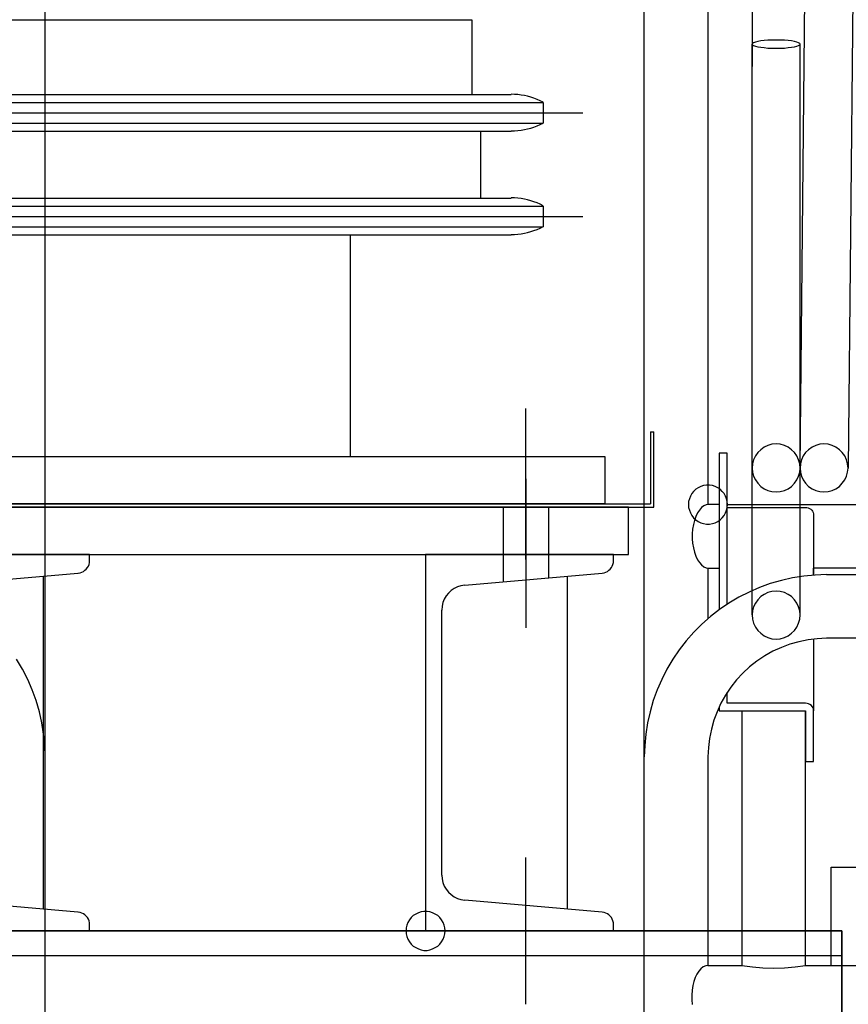
# Model space of a CAD drawing. Extents: x 7093 to 33496, y 263 to 30960.
# Drawn here: x 24316 to 24580, y 5505 to 5819 of the extents above; entities that cross this region are included whole.
import ezdxf

# ---------------------------------------------------------------- set-up
doc = ezdxf.new("R2010")
doc.units = 0
doc.header["$LTSCALE"] = 100
doc.header["$MEASUREMENT"] = 0
for name, color, linetype in [('_0-0_LN', 7, 'CONTINUOUS'), ('_0-1_LN', 7, 'CONTINUOUS'), ('_0-4_LN', 7, 'CONTINUOUS')]:
    doc.layers.add(name, color=color, linetype=linetype)

msp = doc.modelspace()

# ---------------------------------------------------------------- linework, layer by layer
at = {"layer": '_0-0_LN', "color": 7, "linetype": 'Continuous'}
for p, q in [((24514.87, 5477.73), (24514.87, 6132.57)), ((24535.17, 6132.57), (24535.17, 5664.08)), ((24532.91, 5669.88), (24532.06, 5669.45)), ((24533.77, 5670.12), (24532.91, 5669.88)), ((24534.68, 5670.3), (24533.77, 5670.12)), ((24535.66, 5670.3), (24534.68, 5670.3)), ((24536.57, 5670.12), (24535.66, 5670.3)), ((24537.42, 5669.88), (24536.57, 5670.12)), ((24538.28, 5669.45), (24537.42, 5669.88)), ((24529.56, 5666.77), (24529.25, 5665.91)), ((24530.05, 5667.56), (24529.56, 5666.77)), ((24530.6, 5668.29), (24530.05, 5667.56)), ((24531.27, 5668.96), (24530.6, 5668.29)), ((24532.06, 5669.45), (24531.27, 5668.96)), ((24539.07, 5668.96), (24538.28, 5669.45)), ((24539.74, 5668.29), (24539.07, 5668.96)), ((24540.29, 5667.56), (24539.74, 5668.29)), ((24540.78, 5666.77), (24540.29, 5667.56)), ((24541.08, 5665.91), (24540.78, 5666.77)), ((24529.01, 5665), (24528.95, 5664.08)), ((24528.95, 5664.08), (24529.01, 5663.17)), ((24529.25, 5665.91), (24529.01, 5665)), ((24533.83, 5663.66), (24533.09, 5663.11)), ((24534.62, 5663.96), (24533.83, 5663.66)), ((24535.41, 5664.08), (24534.62, 5663.96)), ((24538.7, 5664.08), (24535.41, 5664.08)), ((24541.32, 5665), (24541.08, 5665.91)), ((24541.26, 5664.08), (24769.26, 5664.08)), ((24541.39, 5664.08), (24541.32, 5665)), ((24541.32, 5663.17), (24541.39, 5664.08)), ((24509.87, 5663.29), (23925.87, 5663.29)), ((24469.88, 5663.29), (24469.88, 5639.4)), ((24484.27, 5663.29), (24484.27, 5640.68)), ((24509.87, 5648.11), (24509.87, 5663.29)), ((24529.01, 5663.17), (24529.25, 5662.26)), ((24529.25, 5662.26), (24529.56, 5661.4)), ((24529.56, 5661.4), (24530.05, 5660.61)), ((24530.05, 5660.61), (24530.6, 5659.88)), ((24531.81, 5661.4), (24531.33, 5660.3)), ((24532.42, 5662.32), (24531.81, 5661.4)), ((24533.09, 5663.11), (24532.42, 5662.32)), ((24539.74, 5659.88), (24540.29, 5660.61)), ((24540.29, 5660.61), (24540.78, 5661.4)), ((24540.78, 5661.4), (24541.08, 5662.26)), ((24541.08, 5662.26), (24541.32, 5663.17)), ((24530.53, 5657.68), (24530.29, 5656.22)), ((24530.84, 5659.02), (24530.53, 5657.68)), ((24530.6, 5659.88), (24531.27, 5659.21)), ((24531.33, 5660.3), (24530.84, 5659.02)), ((24531.27, 5659.21), (24532.06, 5658.72)), ((24532.06, 5658.72), (24532.91, 5658.29)), ((24532.91, 5658.29), (24533.77, 5658.05)), ((24533.77, 5658.05), (24534.68, 5657.87)), ((24534.68, 5657.87), (24535.66, 5657.87)), ((24535.66, 5657.87), (24536.57, 5658.05)), ((24536.57, 5658.05), (24537.42, 5658.29)), ((24537.42, 5658.29), (24538.28, 5658.72)), ((24538.28, 5658.72), (24539.07, 5659.21)), ((24539.07, 5659.21), (24539.74, 5659.88)), ((24530.29, 5656.22), (24530.17, 5654.7)), ((24530.17, 5654.7), (24530.17, 5653.17)), ((24530.17, 5653.17), (24530.29, 5651.71)), ((24530.29, 5651.71), (24530.53, 5650.25)), ((23925.87, 5648.11), (24509.87, 5648.11)), ((24530.53, 5650.25), (24530.84, 5648.84)), ((24530.84, 5648.84), (24531.33, 5647.63)), ((24531.33, 5647.63), (24531.81, 5646.47)), ((24531.81, 5646.47), (24532.42, 5645.55)), ((24532.42, 5645.55), (24533.09, 5644.82)), ((24533.09, 5644.82), (24533.83, 5644.21)), ((24533.83, 5644.21), (24534.62, 5643.91)), ((24534.62, 5643.91), (24535.41, 5643.78)), ((24535.17, 5643.78), (24535.17, 5627.69)), ((24535.41, 5643.78), (24538.7, 5643.78)), ((24569.37, 5641.59), (24565.77, 5641.22)), ((24769.26, 5643.78), (24568.88, 5643.78)), ((24573.02, 5641.71), (24569.37, 5641.59)), ((24573.02, 5641.71), (24769.26, 5641.71)), ((24323.09, 5641.22), (24323.09, 5535.03)), ((24490.24, 5641.22), (24490.24, 5535.03)), ((24555.04, 5638.85), (24551.63, 5637.63)), ((24558.58, 5639.88), (24555.04, 5638.85)), ((24562.11, 5640.68), (24558.58, 5639.88)), ((24565.77, 5641.22), (24562.11, 5640.68)), ((24548.27, 5636.16), (24544.98, 5634.52)), ((24551.63, 5637.63), (24548.27, 5636.16)), ((24541.87, 5632.63), (24538.83, 5630.62)), ((24544.98, 5634.52), (24541.87, 5632.63)), ((24538.83, 5630.62), (24535.96, 5628.36)), ((24533.22, 5625.92), (24530.66, 5623.36)), ((24535.96, 5628.36), (24533.22, 5625.92)), ((24530.66, 5623.36), (24528.22, 5620.62)), ((24528.22, 5620.62), (24525.96, 5617.75)), ((24564.18, 5620.31), (24561.32, 5619.52)), ((24567.11, 5620.92), (24564.18, 5620.31)), ((24570.04, 5621.29), (24567.11, 5620.92)), ((24573.02, 5621.41), (24570.04, 5621.29)), ((24769.26, 5621.41), (24573.02, 5621.41)), ((24525.96, 5617.75), (24523.95, 5614.71)), ((24555.83, 5617.27), (24553.27, 5615.8)), ((24558.58, 5618.49), (24555.83, 5617.27)), ((24561.32, 5619.52), (24558.58, 5618.49)), ((24523.95, 5614.71), (24522.06, 5611.54)), ((24550.77, 5614.16), (24548.46, 5612.33)), ((24553.27, 5615.8), (24550.77, 5614.16)), ((24522.06, 5611.54), (24520.42, 5608.31)), ((24546.26, 5610.32), (24544.25, 5608.12)), ((24548.46, 5612.33), (24546.26, 5610.32)), ((24520.42, 5608.31), (24518.95, 5604.95)), ((24544.25, 5608.12), (24542.42, 5605.81)), ((24518.95, 5604.95), (24517.73, 5601.54)), ((24542.42, 5605.81), (24540.78, 5603.31)), ((24517.73, 5601.54), (24516.7, 5598)), ((24540.78, 5603.31), (24539.31, 5600.75)), ((24516.7, 5598), (24515.9, 5594.47)), ((24538.09, 5598), (24537.06, 5595.26)), ((24539.31, 5600.75), (24538.09, 5598)), ((24546.02, 5598.31), (24546.02, 5516.99)), ((24566.32, 5516.99), (24566.32, 5598.31)), ((24537.06, 5595.26), (24536.26, 5592.39)), ((24515.9, 5594.47), (24515.36, 5590.81)), ((24536.26, 5592.39), (24535.66, 5589.47)), ((24515.36, 5590.81), (24514.99, 5587.21)), ((24535.66, 5589.47), (24535.29, 5586.54)), ((24514.99, 5587.21), (24514.87, 5583.56)), ((24535.29, 5586.54), (24535.17, 5583.56)), ((24535.17, 5583.56), (24535.17, 5516.99)), ((24440.5, 5532.29), (24439.95, 5531.56)), ((24441.17, 5532.96), (24440.5, 5532.29)), ((24441.96, 5533.45), (24441.17, 5532.96)), ((24442.81, 5533.87), (24441.96, 5533.45)), ((24443.67, 5534.12), (24442.81, 5533.87)), ((24444.58, 5534.3), (24443.67, 5534.12)), ((24445.56, 5534.3), (24444.58, 5534.3)), ((24446.47, 5534.12), (24445.56, 5534.3)), ((24447.32, 5533.87), (24446.47, 5534.12)), ((24448.18, 5533.45), (24447.32, 5533.87)), ((24448.97, 5532.96), (24448.18, 5533.45)), ((24449.64, 5532.29), (24448.97, 5532.96)), ((24450.19, 5531.56), (24449.64, 5532.29)), ((24438.91, 5529), (24438.85, 5528.08)), ((24439.15, 5529.91), (24438.91, 5529)), ((24439.46, 5530.76), (24439.15, 5529.91)), ((24439.95, 5531.56), (24439.46, 5530.76)), ((24450.68, 5530.76), (24450.19, 5531.56)), ((24450.98, 5529.91), (24450.68, 5530.76)), ((24451.23, 5529), (24450.98, 5529.91)), ((24451.29, 5528.08), (24451.23, 5529)), ((24438.85, 5528.08), (24438.91, 5527.17)), ((24438.91, 5527.17), (24439.15, 5526.25)), ((24439.15, 5526.25), (24439.46, 5525.4)), ((24439.46, 5525.4), (24439.95, 5524.61)), ((24450.19, 5524.61), (24450.68, 5525.4)), ((24450.68, 5525.4), (24450.98, 5526.25)), ((24450.98, 5526.25), (24451.23, 5527.17)), ((24451.23, 5527.17), (24451.29, 5528.08)), ((24439.95, 5524.61), (24440.5, 5523.88)), ((24440.5, 5523.88), (24441.17, 5523.2)), ((24441.17, 5523.2), (24441.96, 5522.72)), ((24441.96, 5522.72), (24442.81, 5522.29)), ((24442.81, 5522.29), (24443.67, 5522.05)), ((24446.47, 5522.05), (24447.32, 5522.29)), ((24447.32, 5522.29), (24448.18, 5522.72)), ((24448.18, 5522.72), (24448.97, 5523.2)), ((24448.97, 5523.2), (24449.64, 5523.88)), ((24449.64, 5523.88), (24450.19, 5524.61)), ((24443.67, 5522.05), (24444.58, 5521.86)), ((24444.58, 5521.86), (24445.56, 5521.86)), ((24445.56, 5521.86), (24446.47, 5522.05)), ((24532.91, 5516.01), (24532.24, 5515.22)), ((24533.64, 5516.56), (24532.91, 5516.01)), ((24534.44, 5516.93), (24533.64, 5516.56)), ((24535.17, 5516.99), (24534.44, 5516.93)), ((24535.17, 5516.99), (24537.79, 5516.99)), ((24537.79, 5516.99), (24546.02, 5516.99)), ((24546.02, 5516.99), (24549.37, 5516.56)), ((24549.37, 5516.56), (24552.72, 5516.32)), ((24552.72, 5516.32), (24556.14, 5516.19)), ((24556.14, 5516.19), (24559.55, 5516.32)), ((24559.55, 5516.32), (24562.97, 5516.56)), ((24562.97, 5516.56), (24566.32, 5516.99)), ((24566.32, 5516.99), (24769.26, 5516.99)), ((24531.08, 5513.21), (24530.66, 5511.93)), ((24531.63, 5514.3), (24531.08, 5513.21)), ((24532.24, 5515.22), (24531.63, 5514.3)), ((24530.35, 5510.59), (24530.11, 5509.12)), ((24530.66, 5511.93), (24530.35, 5510.59)), ((24530.11, 5509.12), (24529.99, 5507.6)), ((24529.99, 5507.6), (24529.99, 5506.07)), ((24529.99, 5506.07), (24530.11, 5504.61))]:
    msp.add_line(p, q, dxfattribs=at)
at = {"layer": '_0-1_LN', "color": 7, "linetype": 'Continuous'}
for p, q in [((24323.7, 5477.73), (24323.7, 6132.57)), ((24564.55, 5675.85), (24567.84, 6008.33)), ((24583.14, 6008.15), (24579.85, 5675.67)), ((24549.25, 5870.92), (24549.25, 5803.81)), ((23975.92, 5818.74), (24459.82, 5818.74)), ((24459.82, 5818.74), (24459.82, 5794.91)), ((24549.74, 5811.43), (24549.37, 5811.18)), ((24550.29, 5811.61), (24549.74, 5811.43)), ((24551.08, 5811.79), (24550.29, 5811.61)), ((24551.99, 5811.97), (24551.08, 5811.79)), ((24553.09, 5812.1), (24551.99, 5811.97)), ((24554.31, 5812.22), (24553.09, 5812.1)), ((24555.59, 5812.28), (24554.31, 5812.22)), ((24556.93, 5812.28), (24555.59, 5812.28)), ((24558.21, 5812.28), (24556.93, 5812.28)), ((24559.55, 5812.22), (24558.21, 5812.28)), ((24560.71, 5812.1), (24559.55, 5812.22)), ((24561.81, 5811.97), (24560.71, 5812.1)), ((24562.78, 5811.79), (24561.81, 5811.97)), ((24563.51, 5811.61), (24562.78, 5811.79)), ((24564.06, 5811.43), (24563.51, 5811.61)), ((24564.43, 5811.18), (24564.06, 5811.43)), ((24549.37, 5811.18), (24549.25, 5810.94)), ((24549.25, 5628.85), (24549.25, 5810.94)), ((24549.25, 5810.94), (24549.37, 5810.76)), ((24549.37, 5810.76), (24549.74, 5810.51)), ((24549.74, 5810.51), (24550.29, 5810.33)), ((24550.29, 5810.33), (24551.08, 5810.08)), ((24551.08, 5810.08), (24551.99, 5809.96)), ((24551.99, 5809.96), (24553.09, 5809.84)), ((24553.09, 5809.84), (24554.31, 5809.72)), ((24554.31, 5809.72), (24555.59, 5809.66)), ((24555.59, 5809.66), (24556.93, 5809.66)), ((24556.93, 5809.66), (24558.21, 5809.66)), ((24558.21, 5809.66), (24559.55, 5809.72)), ((24559.55, 5809.72), (24560.71, 5809.84)), ((24560.71, 5809.84), (24561.81, 5809.96)), ((24561.81, 5809.96), (24562.78, 5810.08)), ((24562.78, 5810.08), (24563.51, 5810.33)), ((24563.51, 5810.33), (24564.06, 5810.51)), ((24564.06, 5810.51), (24564.43, 5810.76)), ((24564.55, 5810.94), (24564.43, 5811.18)), ((24564.43, 5810.76), (24564.55, 5810.94)), ((24564.55, 5628.85), (24564.55, 5810.94)), ((23963.3, 5794.91), (24472.38, 5794.91)), ((23953.18, 5792.35), (24482.56, 5792.35)), ((24482.56, 5792.35), (24482.56, 5785.76)), ((24297.85, 5789.05), (24495.24, 5789.05)), ((23953.18, 5785.76), (24482.56, 5785.76)), ((23963.3, 5783.2), (24472.38, 5783.2)), ((24462.56, 5783.2), (24462.56, 5761.87)), ((23963.3, 5761.87), (24472.38, 5761.87)), ((23953.18, 5759.3), (24482.56, 5759.3)), ((24482.56, 5759.3), (24482.56, 5752.72)), ((24297.85, 5756.01), (24495.24, 5756.01)), ((23953.18, 5752.72), (24482.56, 5752.72)), ((23963.3, 5750.16), (24472.38, 5750.16)), ((24421.05, 5750.16), (24421.05, 5679.45)), ((24477.07, 5646.53), (24477.07, 5694.75)), ((24516.88, 5687.31), (24516.88, 5664.27)), ((24516.88, 5687.31), (24517.85, 5687.31)), ((24516.88, 5687.31), (24516.88, 5664.27)), ((24516.88, 5687.31), (24517.85, 5687.31)), ((24517.85, 5663.29), (24517.85, 5687.31)), ((24517.85, 5663.29), (24517.85, 5687.31)), ((24554.31, 5682.92), (24553.09, 5682.37)), ((24555.59, 5683.29), (24554.31, 5682.92)), ((24556.93, 5683.41), (24555.59, 5683.29)), ((24558.21, 5683.29), (24556.93, 5683.41)), ((24559.55, 5682.92), (24558.21, 5683.29)), ((24560.71, 5682.37), (24559.55, 5682.92)), ((24569.55, 5682.92), (24568.39, 5682.37)), ((24570.89, 5683.29), (24569.55, 5682.92)), ((24572.17, 5683.41), (24570.89, 5683.29)), ((24573.51, 5683.29), (24572.17, 5683.41)), ((24574.79, 5682.92), (24573.51, 5683.29)), ((24576.01, 5682.37), (24574.79, 5682.92)), ((23933.43, 5679.45), (24502.25, 5679.45)), ((24502.25, 5679.45), (24502.25, 5664.27)), ((24541.26, 5680.42), (24538.7, 5680.42)), ((24538.7, 5680.42), (24538.7, 5630.5)), ((24541.26, 5632.26), (24541.26, 5680.42)), ((24550.29, 5679.57), (24549.74, 5678.35)), ((24551.08, 5680.67), (24550.29, 5679.57)), ((24551.99, 5681.58), (24551.08, 5680.67)), ((24553.09, 5682.37), (24551.99, 5681.58)), ((24561.81, 5681.58), (24560.71, 5682.37)), ((24562.78, 5680.67), (24561.81, 5681.58)), ((24563.51, 5679.57), (24562.78, 5680.67)), ((24564.06, 5678.35), (24563.51, 5679.57)), ((24565.59, 5679.57), (24565.04, 5678.35)), ((24566.32, 5680.67), (24565.59, 5679.57)), ((24567.29, 5681.58), (24566.32, 5680.67)), ((24568.39, 5682.37), (24567.29, 5681.58)), ((24577.11, 5681.58), (24576.01, 5682.37)), ((24578.02, 5680.67), (24577.11, 5681.58)), ((24578.82, 5679.57), (24578.02, 5680.67)), ((24579.36, 5678.35), (24578.82, 5679.57)), ((24549.37, 5677.07), (24549.25, 5675.73)), ((24549.74, 5678.35), (24549.37, 5677.07)), ((24564.43, 5677.07), (24564.06, 5678.35)), ((24564.55, 5675.73), (24564.43, 5677.07)), ((24564.67, 5677.07), (24564.55, 5675.73)), ((24565.04, 5678.35), (24564.67, 5677.07)), ((24579.73, 5677.07), (24579.36, 5678.35)), ((24579.85, 5675.73), (24579.73, 5677.07)), ((24549.25, 5675.73), (24549.37, 5674.45)), ((24549.37, 5674.45), (24549.74, 5673.11)), ((24549.74, 5673.11), (24550.29, 5671.95)), ((24563.51, 5671.95), (24564.06, 5673.11)), ((24564.06, 5673.11), (24564.43, 5674.45)), ((24564.43, 5674.45), (24564.55, 5675.73)), ((24564.55, 5675.73), (24564.67, 5674.45)), ((24564.67, 5674.45), (24565.04, 5673.11)), ((24565.04, 5673.11), (24565.59, 5671.95)), ((24578.82, 5671.95), (24579.36, 5673.11)), ((24579.36, 5673.11), (24579.73, 5674.45)), ((24579.73, 5674.45), (24579.85, 5675.73)), ((24477.07, 5672.25), (24477.07, 5655.31)), ((24477.07, 5672.25), (24477.07, 5655.31)), ((24477.07, 5671.52), (24477.07, 5624.7)), ((24550.29, 5671.95), (24551.08, 5670.85)), ((24551.08, 5670.85), (24551.99, 5669.88)), ((24551.99, 5669.88), (24553.09, 5669.14)), ((24560.71, 5669.14), (24561.81, 5669.88)), ((24561.81, 5669.88), (24562.78, 5670.85)), ((24562.78, 5670.85), (24563.51, 5671.95)), ((24565.59, 5671.95), (24566.32, 5670.85)), ((24566.32, 5670.85), (24567.29, 5669.88)), ((24567.29, 5669.88), (24568.39, 5669.14)), ((24576.01, 5669.14), (24577.11, 5669.88)), ((24577.11, 5669.88), (24578.02, 5670.85)), ((24578.02, 5670.85), (24578.82, 5671.95)), ((24553.09, 5669.14), (24554.31, 5668.6)), ((24554.31, 5668.6), (24555.59, 5668.23)), ((24555.59, 5668.23), (24556.93, 5668.11)), ((24556.93, 5668.11), (24558.21, 5668.23)), ((24558.21, 5668.23), (24559.55, 5668.6)), ((24559.55, 5668.6), (24560.71, 5669.14)), ((24568.39, 5669.14), (24569.55, 5668.6)), ((24569.55, 5668.6), (24570.89, 5668.23)), ((24570.89, 5668.23), (24572.17, 5668.11)), ((24572.17, 5668.11), (24573.51, 5668.23)), ((24573.51, 5668.23), (24574.79, 5668.6)), ((24574.79, 5668.6), (24576.01, 5669.14)), ((23918.8, 5664.27), (24516.88, 5664.27)), ((23918.8, 5664.27), (24516.88, 5664.27)), ((24502.25, 5664.27), (23933.43, 5664.27)), ((23917.88, 5663.29), (24517.85, 5663.29)), ((23917.88, 5663.29), (24517.85, 5663.29)), ((24541.26, 5663.17), (24566.32, 5663.17)), ((24566.32, 5663.17), (24566.75, 5663.17)), ((24566.75, 5663.17), (24567.17, 5663.05)), ((24567.17, 5663.05), (24567.6, 5662.87)), ((24567.6, 5662.87), (24567.96, 5662.62)), ((24567.96, 5662.62), (24568.27, 5662.32)), ((24568.27, 5662.32), (24568.51, 5661.95)), ((24568.51, 5661.95), (24568.7, 5661.59)), ((24568.7, 5661.59), (24568.82, 5661.16)), ((24568.82, 5661.16), (24568.88, 5660.73)), ((24568.88, 5660.73), (24568.88, 5641.71)), ((24337.84, 5648.11), (24277.85, 5648.11)), ((24337.84, 5646.16), (24337.84, 5648.11)), ((24505.05, 5648.11), (24445.07, 5648.11)), ((24445.07, 5648.11), (24445.07, 5528.08)), ((24505.05, 5646.16), (24505.05, 5648.11)), ((24290.35, 5638.36), (24334.18, 5642.2)), ((24457.56, 5638.36), (24501.4, 5642.2)), ((24568.88, 5641.53), (24568.88, 5643.78)), ((24553.09, 5635.43), (24551.99, 5634.7)), ((24554.31, 5635.98), (24553.09, 5635.43)), ((24555.59, 5636.35), (24554.31, 5635.98)), ((24556.93, 5636.47), (24555.59, 5636.35)), ((24558.21, 5636.35), (24556.93, 5636.47)), ((24559.55, 5635.98), (24558.21, 5636.35)), ((24560.71, 5635.43), (24559.55, 5635.98)), ((24561.81, 5634.7), (24560.71, 5635.43)), ((24550.29, 5632.63), (24549.74, 5631.41)), ((24551.08, 5633.73), (24550.29, 5632.63)), ((24551.99, 5634.7), (24551.08, 5633.73)), ((24562.78, 5633.73), (24561.81, 5634.7)), ((24563.51, 5632.63), (24562.78, 5633.73)), ((24564.06, 5631.41), (24563.51, 5632.63)), ((24450.25, 5545.82), (24450.25, 5630.37)), ((24549.37, 5630.13), (24549.25, 5628.85)), ((24549.74, 5631.41), (24549.37, 5630.13)), ((24564.43, 5630.13), (24564.06, 5631.41)), ((24564.55, 5628.85), (24564.43, 5630.13)), ((24549.25, 5628.85), (24549.37, 5627.51)), ((24549.37, 5627.51), (24549.74, 5626.23)), ((24549.74, 5626.23), (24550.29, 5625.01)), ((24563.51, 5625.01), (24564.06, 5626.23)), ((24564.06, 5626.23), (24564.43, 5627.51)), ((24564.43, 5627.51), (24564.55, 5628.85)), ((24550.29, 5625.01), (24551.08, 5623.91)), ((24551.08, 5623.91), (24551.99, 5623)), ((24551.99, 5623), (24553.09, 5622.2)), ((24560.71, 5622.2), (24561.81, 5623)), ((24561.81, 5623), (24562.78, 5623.91)), ((24562.78, 5623.91), (24563.51, 5625.01)), ((24553.09, 5622.2), (24554.31, 5621.66)), ((24554.31, 5621.66), (24555.59, 5621.29)), ((24555.59, 5621.29), (24556.93, 5621.17)), ((24556.93, 5621.17), (24558.21, 5621.29)), ((24558.21, 5621.29), (24559.55, 5621.66)), ((24559.55, 5621.66), (24560.71, 5622.2)), ((24568.88, 5621.11), (24568.88, 5598.31)), ((24316.5, 5611.54), (24314.61, 5614.71)), ((24318.15, 5608.31), (24316.5, 5611.54)), ((24319.61, 5604.95), (24318.15, 5608.31)), ((24320.83, 5601.54), (24319.61, 5604.95)), ((24541.26, 5603.79), (24541.26, 5604.1)), ((24321.87, 5598), (24320.83, 5601.54)), ((24541.26, 5600.69), (24541.26, 5603.79)), ((24322.66, 5594.47), (24321.87, 5598)), ((24538.7, 5599.47), (24538.7, 5598.31)), ((24538.7, 5598.31), (24566.32, 5598.31)), ((24566.32, 5600.69), (24541.26, 5600.69)), ((24566.81, 5600.62), (24566.32, 5600.69)), ((24566.32, 5598.31), (24566.32, 5582.09)), ((24567.29, 5600.5), (24566.81, 5600.62)), ((24567.72, 5600.26), (24567.29, 5600.5)), ((24568.15, 5600.01), (24567.72, 5600.26)), ((24568.45, 5599.65), (24568.15, 5600.01)), ((24568.7, 5599.22), (24568.45, 5599.65)), ((24568.82, 5598.8), (24568.7, 5599.22)), ((24568.88, 5598.31), (24568.82, 5598.8)), ((24568.88, 5582.09), (24568.88, 5598.31)), ((24323.21, 5590.81), (24322.66, 5594.47)), ((24323.57, 5587.21), (24323.21, 5590.81)), ((24323.7, 5583.56), (24323.57, 5587.21)), ((24566.32, 5582.09), (24568.88, 5582.09)), ((24477.07, 5504.67), (24477.07, 5551.49)), ((24574.49, 5516.99), (24574.49, 5548.38)), ((24574.49, 5548.38), (24769.26, 5548.38)), ((24334.18, 5534.06), (24290.35, 5537.84)), ((24501.4, 5534.06), (24457.56, 5537.84)), ((24337.84, 5528.08), (24337.84, 5530.03)), ((24505.05, 5528.08), (24505.05, 5530.03)), ((20657.84, 5528.08), (24577.84, 5528.08)), ((24577.84, 5528.08), (20657.84, 5528.08)), ((24277.85, 5528.08), (24337.84, 5528.08)), ((24445.07, 5528.08), (24505.05, 5528.08)), ((24577.84, 5528.08), (24577.84, 5408.11)), ((24577.84, 5408.11), (24577.84, 5528.08)), ((24577.84, 5520.1), (20657.84, 5520.1))]:
    msp.add_line(p, q, dxfattribs=at)
at = {"layer": '_0-4_LN', "color": 7, "linetype": 'Continuous'}
for p, q in [((24473.47, 5794.94), (24472.41, 5794.97)), ((24474.52, 5794.86), (24473.47, 5794.94)), ((24475.57, 5794.73), (24474.52, 5794.86)), ((24476.61, 5794.55), (24475.57, 5794.73)), ((24477.64, 5794.32), (24476.61, 5794.55)), ((24478.66, 5794.04), (24477.64, 5794.32)), ((24479.66, 5793.71), (24478.66, 5794.04)), ((24480.65, 5793.33), (24479.66, 5793.71)), ((24481.61, 5792.9), (24480.65, 5793.33)), ((24482.56, 5792.43), (24481.61, 5792.9)), ((24472.41, 5783.26), (24473.47, 5783.29)), ((24473.47, 5783.29), (24474.52, 5783.37)), ((24474.52, 5783.37), (24475.57, 5783.5)), ((24475.57, 5783.5), (24476.61, 5783.68)), ((24476.61, 5783.68), (24477.64, 5783.91)), ((24477.64, 5783.91), (24478.66, 5784.19)), ((24478.66, 5784.19), (24479.66, 5784.52)), ((24479.66, 5784.52), (24480.65, 5784.9)), ((24480.65, 5784.9), (24481.61, 5785.33)), ((24481.61, 5785.33), (24482.56, 5785.8)), ((24473.47, 5761.9), (24472.41, 5761.93)), ((24474.52, 5761.82), (24473.47, 5761.9)), ((24475.57, 5761.69), (24474.52, 5761.82)), ((24476.61, 5761.51), (24475.57, 5761.69)), ((24477.64, 5761.28), (24476.61, 5761.51)), ((24478.66, 5761), (24477.64, 5761.28)), ((24479.66, 5760.67), (24478.66, 5761)), ((24480.65, 5760.29), (24479.66, 5760.67)), ((24481.61, 5759.86), (24480.65, 5760.29)), ((24482.56, 5759.38), (24481.61, 5759.86)), ((24479.66, 5751.48), (24480.65, 5751.86)), ((24480.65, 5751.86), (24481.61, 5752.29)), ((24481.61, 5752.29), (24482.56, 5752.76)), ((24472.41, 5750.22), (24473.47, 5750.25)), ((24473.47, 5750.25), (24474.52, 5750.33)), ((24474.52, 5750.33), (24475.57, 5750.46)), ((24475.57, 5750.46), (24476.61, 5750.64)), ((24476.61, 5750.64), (24477.64, 5750.87)), ((24477.64, 5750.87), (24478.66, 5751.15)), ((24478.66, 5751.15), (24479.66, 5751.48)), ((24337.5, 5644.45), (24337.72, 5645)), ((24337.72, 5645), (24337.85, 5645.58)), ((24337.85, 5645.58), (24337.9, 5646.19)), ((24504.66, 5644.45), (24504.87, 5645)), ((24504.87, 5645), (24505.01, 5645.58)), ((24505.01, 5645.58), (24505.05, 5646.19)), ((24334.26, 5642.21), (24334.86, 5642.31)), ((24334.86, 5642.31), (24335.43, 5642.5)), ((24335.43, 5642.5), (24335.95, 5642.76)), ((24335.95, 5642.76), (24336.43, 5643.1)), ((24336.43, 5643.1), (24336.85, 5643.49)), ((24336.85, 5643.49), (24337.21, 5643.95)), ((24337.21, 5643.95), (24337.5, 5644.45)), ((24501.41, 5642.21), (24502.01, 5642.31)), ((24502.01, 5642.31), (24502.58, 5642.5)), ((24502.58, 5642.5), (24503.11, 5642.76)), ((24503.11, 5642.76), (24503.58, 5643.1)), ((24503.58, 5643.1), (24504, 5643.49)), ((24504, 5643.49), (24504.36, 5643.95)), ((24504.36, 5643.95), (24504.66, 5644.45)), ((24452.36, 5635.82), (24451.63, 5634.91)), ((24453.2, 5636.62), (24452.36, 5635.82)), ((24454.16, 5637.29), (24453.2, 5636.62)), ((24455.22, 5637.82), (24454.16, 5637.29)), ((24456.36, 5638.19), (24455.22, 5637.82)), ((24457.57, 5638.39), (24456.36, 5638.19)), ((24450.61, 5632.8), (24450.34, 5631.63)), ((24451.05, 5633.89), (24450.61, 5632.8)), ((24451.63, 5634.91), (24451.05, 5633.89)), ((24450.34, 5631.63), (24450.25, 5630.4)), ((24450.25, 5545.85), (24450.34, 5544.63)), ((24450.34, 5544.63), (24450.61, 5543.46)), ((24450.61, 5543.46), (24451.05, 5542.36)), ((24451.05, 5542.36), (24451.63, 5541.35)), ((24451.63, 5541.35), (24452.36, 5540.44)), ((24452.36, 5540.44), (24453.2, 5539.64)), ((24453.2, 5539.64), (24454.16, 5538.96)), ((24454.16, 5538.96), (24455.22, 5538.44)), ((24455.22, 5538.44), (24456.36, 5538.07)), ((24456.36, 5538.07), (24457.57, 5537.87)), ((24334.86, 5533.94), (24334.26, 5534.04)), ((24335.43, 5533.76), (24334.86, 5533.94)), ((24335.95, 5533.49), (24335.43, 5533.76)), ((24336.43, 5533.16), (24335.95, 5533.49)), ((24336.85, 5532.76), (24336.43, 5533.16)), ((24337.21, 5532.31), (24336.85, 5532.76)), ((24337.5, 5531.8), (24337.21, 5532.31)), ((24337.72, 5531.25), (24337.5, 5531.8)), ((24502.01, 5533.94), (24501.41, 5534.04)), ((24502.58, 5533.76), (24502.01, 5533.94)), ((24503.11, 5533.49), (24502.58, 5533.76)), ((24503.58, 5533.16), (24503.11, 5533.49)), ((24504, 5532.76), (24503.58, 5533.16)), ((24504.36, 5532.31), (24504, 5532.76)), ((24504.66, 5531.8), (24504.36, 5532.31)), ((24504.87, 5531.25), (24504.66, 5531.8)), ((24337.85, 5530.67), (24337.72, 5531.25)), ((24337.9, 5530.06), (24337.85, 5530.67)), ((24505.01, 5530.67), (24504.87, 5531.25)), ((24505.05, 5530.06), (24505.01, 5530.67))]:
    msp.add_line(p, q, dxfattribs=at)

doc.saveas('drawing.dxf')
